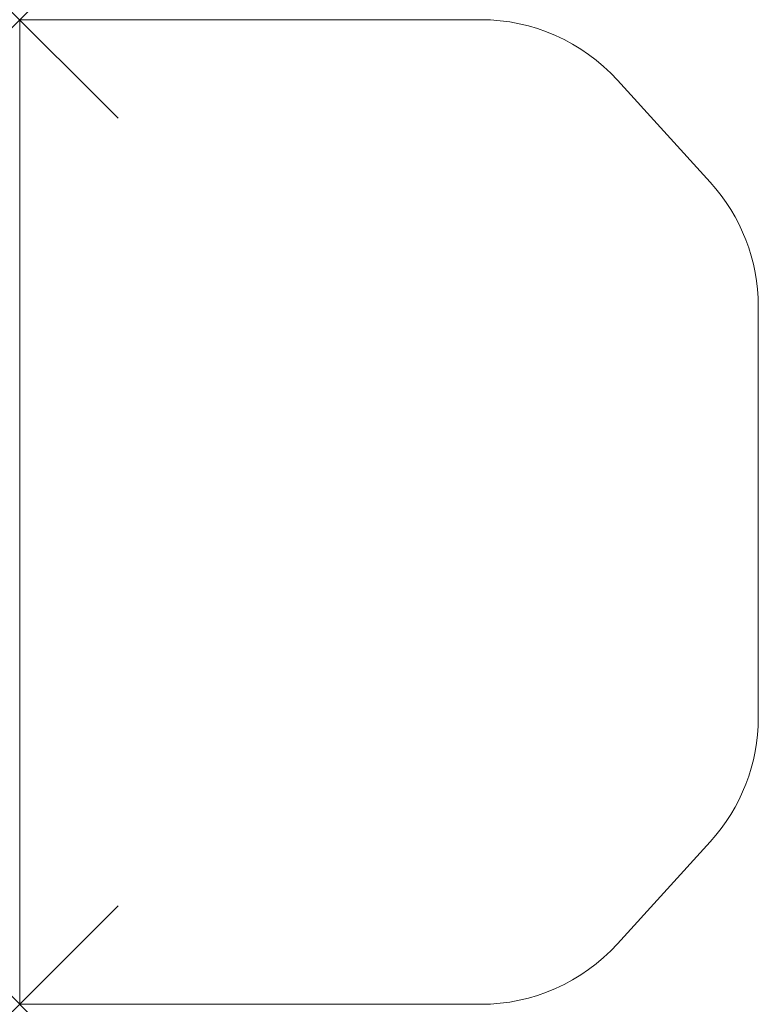
# Model space of a CAD drawing. Units: millimetres. Extents: x 0 to 600, y 0 to 800.
import ezdxf

# ---------------------------------------------------------------- set-up
doc = ezdxf.new("R2010")
doc.units = ezdxf.units.MM
doc.header["$PDMODE"] = 3
doc.header["$PDSIZE"] = 80
doc.layers.get('0').update_dxf_attribs({"linetype": 'CONTINUOUS'})
doc.layers.add('punto', color=90, linetype='CONTINUOUS')

# ---------------------------------------------------------------- blocks, each defined once
blk = doc.blocks.new('A$C5d3dee14')
at = {"color": 0, "linetype": 'Continuous', "lineweight": 0}
for p, q in [((0, 800), (0, 0)), ((374.55, 800), (0, 800)), ((560.99, 667.91), (485.54, 750.9)), ((600, 232.99), (600, 567.01)), ((485.54, 49.1), (560.99, 132.09)), ((0, 0), (374.55, 0))]:
    blk.add_line(p, q, dxfattribs=at)
for centre, start, end in [((374.55, 650), 42.27369, 90), ((450, 567.01), 360, 42.27369), ((450, 232.99), 317.72631, 360), ((374.55, 150), 270, 317.72631)]:
    blk.add_arc(centre, 150, start, end, dxfattribs=at)

msp = doc.modelspace()

# ---------------------------------------------------------------- linework, layer by layer
at = {"layer": 'punto'}
for p in [(0, 800), (0, 0)]:
    msp.add_point(p, dxfattribs=at)

# ---------------------------------------------------------------- block references
msp.add_blockref('A$C5d3dee14', (0, 0))

doc.saveas('drawing.dxf')
